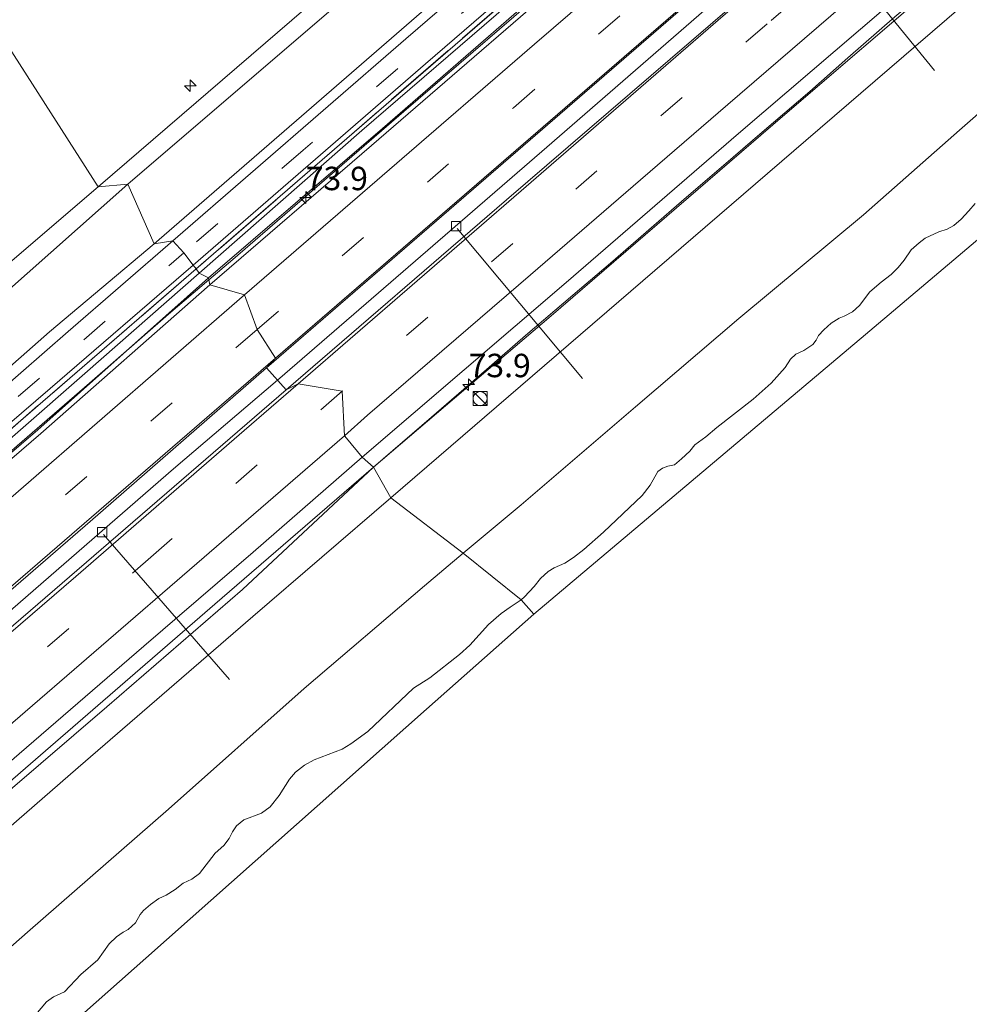
# Model space of a CAD drawing. Units: metres. Extents: x 130621 to 140000, y 550750 to 556907.
# Drawn here: x 133565 to 133666, y 551206 to 551311 of the extents above; entities that cross this region are included whole.
import ezdxf
from ezdxf.enums import TextEntityAlignment as Align

# ---------------------------------------------------------------- set-up
doc = ezdxf.new("R2010")
doc.units = ezdxf.units.M
doc.linetypes.add('IE-TERREINAFSCHEIDING', pattern=[10, 8, -2])
doc.linetypes.add('VW-3-9_STREEP', pattern=[12, 3, -9])
doc.layers.get('0').update_dxf_attribs({"lineweight": 25})
for name, color, linetype, lineweight in [('B-ME-AL-OVERIG-L-B1', 7, 'Continuous', 18), ('B-ME-AL-OVERIG-S-B1', 7, 'Continuous', 18), ('B-ME-AM-KILOMETR-S-B1', 7, 'Continuous', 18), ('B-ME-BV-GELEIDECONSTRUCTIE-GELEIDERAIL-L-B1', 213, 'BV-GELEIDERAIL', 18), ('B-ME-GW-KRUINLIJN-L-B1', 93, 'Continuous', 18), ('B-ME-GW-TEENLIJN-L-B1', 93, 'Continuous', 18), ('B-ME-IE-GRASLAND-GV-B6', 93, 'Continuous', 18), ('B-ME-IE-HULPGEOMETRIE-L-B1', 53, 'Continuous', 18), ('B-ME-IE-INRICHTINGSELEMENT-S-B1', 253, 'Continuous', 18), ('B-ME-IE-TERREINAFSCHEIDING-RASTERHEKWERK-L-B1', 8, 'IE-TERREINAFSCHEIDING', 18), ('B-ME-OB-BEKLEDING-GV-B6', 253, 'Continuous', 18), ('B-ME-OB-WATERLIJN-L-B1', 133, 'OB-WATERLIJN', 18), ('B-ME-OG-WATER-GV-B6', 153, 'Continuous', 18), ('B-ME-VH-VERH_SOORT-BETON-OVERIG-GV-B6', 8, 'IE-TERREINAFSCHEIDING-NATUURLIJK-HOUTWAL', 18), ('B-ME-VH-VERH_SOORT-BITUMEN-GV-B6', 8, 'IE-TERREINAFSCHEIDING-NATUURLIJK-HOUTWAL', 18), ('B-ME-VV-KOLK-S-B1', 8, 'Continuous', 18), ('B-ME-VW-MARKERING-39STREEP-015-L-B1', 255, 'VW-3-9_STREEP', 18), ('B-ME-VW-MARKERING-STREEP-015-L-B1', 7, 'Continuous', 18)]:
    doc.layers.add(name, color=color, linetype=linetype, lineweight=lineweight)
doc.styles.add('NLCS-ISO', font='NLCS-ISO.TTF')
doc.linetypes.add('BV-GELEIDERAIL', pattern='A,10,-3,[108,NLCS.SHX,S=1,R=0,X=0,Y=0],-3', length=16)
doc.linetypes.add('IE-TERREINAFSCHEIDING-NATUURLIJK-HOUTWAL', pattern='A,7,-1.5,[67,NLCS.SHX,S=0.75,R=45,X=0,Y=0],-1.5,7,-1.5,[70,NLCS.SHX,S=0.75,R=0,X=0,Y=0],-1.5', length=20)
doc.linetypes.add('OB-WATERLIJN', pattern='A,10,[32,NLCS.SHX,S=2,R=0,X=0,Y=0],-12', length=22)

# ---------------------------------------------------------------- blocks, each defined once
blk = doc.blocks.new('hecto')
for p, q in [((0, 0.625), (-0.625, 0)), ((0, -0.625), (0, 0.625)), ((-0.625, 0), (0.625, 0)), ((0.625, 0), (0, -0.625))]:
    blk.add_line(p, q)
blk = doc.blocks.new('kast')
blk.add_line((-0.75, -0.75), (0.75, 0.75))
blk.add_lwpolyline([(-0.75, 0.75), (0.75, 0.75), (0.75, -0.75), (-0.75, -0.75)], close=True)
blk = doc.blocks.new('dtb')
blk.add_circle((0, 0), 0.75)
blk = doc.blocks.new('kolk')
blk.add_lwpolyline([(-0.5, -0.5), (0.5, -0.5), (0.5, 0.5), (-0.5, 0.5)], close=True)

msp = doc.modelspace()

# ---------------------------------------------------------------- linework, layer by layer
at = {"layer": 'B-ME-AL-OVERIG-L-B1'}
for p, q in [((133649.162, 551321.712, 4.11), (133662.355, 551305.492, 2.733)), ((133611.425, 551288.628, 3.972), (133624.798, 551272.643, 2.577)), ((133573.709, 551256, 3.897), (133587.15, 551240.524, 2.908))]:
    msp.add_line(p, q, dxfattribs=at)
at = {"layer": 'B-ME-BV-GELEIDECONSTRUCTIE-GELEIDERAIL-L-B1'}
for points in [[(133584.936, 551283.151, 4.984), (133587.488, 551285.33, 4.984), (133605.752, 551301.111, 4.995), (133617.461, 551311.229, 4.985), (133634.086, 551325.58, 5.002), (133645.355, 551335.331, 5), (133665.105, 551352.401, 4.981), (133677.648, 551363.208, 4.997), (133696.864, 551379.742, 4.971), (133713.531, 551394.272, 4.95), (133722.605, 551402.103, 5), (133727.247, 551406.103, 4.99)], [(133734.535, 551395.343, 4.902), (133718.027, 551381.162, 4.866), (133702.798, 551368.069, 4.878), (133687.739, 551354.961, 4.908), (133669.533, 551339.26, 4.902), (133652.424, 551324.49, 4.848), (133637.196, 551311.396, 4.848), (133620.994, 551297.319, 4.8), (133606.992, 551285.188, 4.872), (133592.266, 551272.453, 4.826)], [(133602.489, 551263.181, 0.001), (133608.69, 551268.498, 4.87), (133613.744, 551272.87, 4.846), (133618.711, 551277.207, 4.846), (133623.761, 551281.537, 4.817), (133627.781, 551284.951, 4.799), (133631.876, 551288.509, 4.814), (133635.88, 551291.988, 4.805), (133639.854, 551295.364, 4.814), (133643.968, 551298.898, 4.799), (133649.042, 551303.248, 4.814), (133653.117, 551306.828, 4.817), (133658.129, 551311.203, 4.822), (133661.235, 551313.842, 4.837), (133667.265, 551318.964, 4.903)], [(133447.779, 551164.544, 4.977), (133449.328, 551165.882, 4.98), (133471.061, 551184.723, 4.966), (133482.627, 551194.666, 4.975), (133492.999, 551203.697, 4.972), (133508.373, 551216.953, 4.95), (133520.156, 551227.119, 4.976), (133529.818, 551235.475, 5.013), (133546.042, 551249.449, 5), (133555.47, 551257.638, 4.997), (133564.488, 551265.457, 5.002), (133572.215, 551272.126, 4.937), (133580.638, 551279.481, 4.984), (133584.936, 551283.151, 4.984)], [(133456.92, 551155.557, 4.944), (133471.899, 551168.46, 4.941), (133491.861, 551185.78, 4.934), (133510.99, 551202.26, 4.938), (133528.536, 551217.413, 4.963), (133548.128, 551234.433, 4.96), (133564.026, 551248.084, 4.96), (133581.162, 551262.986, 4.963), (133592.266, 551272.453, 4.826)], [(133602.489, 551263.181, 0.001), (133585.564, 551248.542, 5.014), (133566.972, 551232.458, 5.014), (133547.661, 551215.748, 5.014), (133532.507, 551202.743, 5.017), (133515.431, 551187.971, 4.998), (133499.197, 551173.925, 5.004), (133484.281, 551161.031, 5.008), (133469.735, 551148.437, 4.938), (133467.576, 551146.586, 4.937)]]:
    msp.add_polyline3d(points, dxfattribs=at)
at = {"layer": 'B-ME-GW-KRUINLIJN-L-B1'}
for points in [[(133573.14, 551293.079, 7.777), (133610.107, 551324.949, 7.753), (133648.976, 551358.728, 7.753), (133683.767, 551388.907, 7.803), (133714.514, 551415.372, 7.833)], [(133715.672, 551413.926, 7.92), (133679.847, 551382.898, 7.893), (133652.765, 551359.371, 7.82), (133633.395, 551342.397, 7.763), (133607.945, 551320.534, 7.763), (133576.286, 551293.362, 7.767)], [(133725.818, 551406.771, 4.797), (133706.19, 551389.744, 4.787), (133687.947, 551373.815, 4.767), (133667.929, 551356.6, 4.73), (133645.468, 551337.261, 4.687), (133624.805, 551319.382, 4.653), (133601.27, 551299.098, 4.683), (133583.895, 551283.874, 4.69)], [(133744.356, 551385.552, 4.117), (133725.272, 551369.103, 4.127), (133709.08, 551355.17, 4.147), (133691.307, 551339.7, 4.08), (133663.218, 551315.269, 4.103), (133646.143, 551300.603, 4.15), (133621.435, 551279.326, 4.127), (133602.503, 551263.168, 4.127)], [(133438.158, 551176.801, 7.715), (133452.468, 551189.205, 7.722), (133470.22, 551204.608, 7.726), (133487.51, 551219.471, 7.773), (133500.459, 551230.603, 7.811), (133518.826, 551246.71, 7.843), (133534.202, 551259.896, 7.878), (133549.638, 551273.007, 7.91), (133563.964, 551285.217, 7.964), (133573.14, 551293.079, 7.777)], [(133576.286, 551293.362, 7.767), (133562.702, 551281.326, 7.91), (133548.429, 551268.749, 7.923), (133531.716, 551254.436, 7.891), (133517.284, 551241.853, 7.862), (133501.602, 551228.338, 7.831), (133485.397, 551214.56, 7.764), (133469.781, 551201.015, 7.866), (133454.622, 551187.966, 7.713), (133439.749, 551174.774, 7.713)], [(133583.895, 551283.874, 4.69), (133571.708, 551273.162, 4.938), (133557.947, 551261.165, 4.9), (133545.072, 551250.093, 4.928), (133529.401, 551236.667, 4.919), (133515.372, 551224.494, 4.878), (133499.061, 551210.343, 4.897), (133485.455, 551198.759, 4.881), (133466.949, 551182.621, 4.836), (133447.083, 551165.43, 4.819)], [(133602.503, 551263.168, 4.127), (133588.509, 551250.13, 4.27), (133574.067, 551237.62, 4.29), (133559.94, 551225.529, 4.245), (133545.33, 551212.719, 4.216), (133530.874, 551200.075, 4.105), (133516.946, 551187.941, 4.134), (133504.216, 551177.109, 4.162), (133493.265, 551167.721, 4.169), (133480.389, 551156.565, 4.111), (133468.108, 551145.866, 4.113)]]:
    msp.add_polyline3d(points, dxfattribs=at)
at = {"layer": 'B-ME-GW-TEENLIJN-L-B1'}
for points in [[(133579.1, 551286.986, 4.917), (133608.694, 551312.654, 4.957), (133633.534, 551333.804, 4.96), (133657.791, 551354.709, 4.943), (133675.43, 551369.889, 4.94), (133696.137, 551387.799, 4.953), (133721.976, 551410.221, 4.96)], [(133727.09, 551406.3, 4.187), (133706.528, 551388.529, 4.16), (133688.266, 551372.781, 4.167), (133674.148, 551360.619, 4.15), (133648.961, 551338.813, 4.137), (133626.903, 551319.688, 4.133), (133603.474, 551299.302, 4.143), (133584.888, 551283.383, 4.14)], [(133612.057, 551254.001, 0.195), (133618.247, 551259.159, 0.161), (133630.446, 551269.619, 0.058), (133641.456, 551279.02, 0.039), (133654.782, 551290.097, 0.039), (133665.026, 551299.14, 0.047), (133677.952, 551310.46, 0.054), (133691.065, 551321.502, 0.002), (133703.838, 551332.887, 0.021), (133716.534, 551343.963, 0.087), (133727.934, 551353.647, 0.136), (133735.048, 551360.371, 0.154), (133745.375, 551368.803, 0.165), (133753.939, 551376.564, 0.18)], [(133579.1, 551286.986, 4.917), (133567.942, 551277.597, 5.18), (133550.118, 551261.931, 5.192), (133535.434, 551249.103, 5.148), (133521.295, 551237.167, 5.091), (133507.039, 551224.973, 5.068), (133492.098, 551212.059, 5.046), (133478.64, 551200.595, 5.049), (133469.841, 551192.874, 5.071), (133458.179, 551183.033, 5.062), (133443.357, 551170.178, 5.088)], [(133584.888, 551283.383, 4.14), (133566.684, 551267.149, 4.296), (133548.354, 551251.399, 4.309), (133529.848, 551235.259, 4.312), (133511.381, 551219.48, 4.286), (133495.716, 551206.1, 4.277), (133479.07, 551191.758, 4.283), (133462.384, 551177.262, 4.277), (133447.749, 551164.582, 4.238)], [(133475.177, 551136.297, 0.413), (133486.914, 551146.748, 0.418), (133501.371, 551158.696, 0.341), (133517.176, 551172.312, 0.316), (133532.664, 551185.712, 0.335), (133549.071, 551199.039, 0.287), (133565.604, 551213.574, 0.29), (133580.633, 551226.682, 0.284), (133595.117, 551239.553, 0.36), (133607.945, 551250.526, 0.411), (133612.057, 551254.001, 0.195)]]:
    msp.add_polyline3d(points, dxfattribs=at)
at = {"layer": 'B-ME-IE-GRASLAND-GV-B6'}
for points in [[(133714.514, 551415.372, 7.833), (133715.672, 551413.926, 7.92), (133679.847, 551382.898, 7.893), (133652.765, 551359.371, 7.82), (133633.395, 551342.397, 7.763), (133607.945, 551320.534, 7.763), (133576.286, 551293.362, 7.767), (133573.14, 551293.079, 7.777), (133610.107, 551324.949, 7.753), (133648.976, 551358.728, 7.753), (133683.767, 551388.907, 7.803), (133714.514, 551415.372, 7.833)], [(133715.672, 551413.926, 7.92), (133721.976, 551410.221, 4.96), (133696.137, 551387.799, 4.953), (133675.43, 551369.889, 4.94), (133657.791, 551354.709, 4.943), (133633.534, 551333.804, 4.96), (133608.694, 551312.654, 4.957), (133579.1, 551286.986, 4.917), (133576.286, 551293.362, 7.767), (133607.945, 551320.534, 7.763), (133633.395, 551342.397, 7.763), (133652.765, 551359.371, 7.82), (133679.847, 551382.898, 7.893), (133715.672, 551413.926, 7.92)], [(133721.976, 551410.221, 4.96), (133721.473, 551408.605, 4.93), (133690.52, 551381.916, 4.933), (133654.768, 551350.986, 4.903), (133634.692, 551333.67, 4.873), (133605.943, 551308.881, 4.847), (133581.088, 551287.332, 4.84), (133579.1, 551286.986, 4.917), (133608.694, 551312.654, 4.957), (133633.534, 551333.804, 4.96), (133657.791, 551354.709, 4.943), (133675.43, 551369.889, 4.94), (133696.137, 551387.799, 4.953), (133721.976, 551410.221, 4.96)], [(133724.553, 551406.823, 4.83), (133725.192, 551406.797, 4.889), (133716.103, 551398.878, 4.899), (133700.671, 551385.704, 4.874), (133683.789, 551370.901, 4.864), (133660.175, 551350.446, 4.839), (133643.283, 551335.965, 4.854), (133618.029, 551314.183, 4.834), (133599.666, 551298.254, 4.839), (133583.568, 551284.325, 4.795), (133583.274, 551284.73, 4.773), (133608.039, 551306.189, 4.763), (133641.829, 551335.368, 4.763), (133666.392, 551356.556, 4.79), (133690.784, 551377.766, 4.813), (133724.553, 551406.823, 4.83)], [(133725.192, 551406.797, 4.889), (133725.818, 551406.771, 4.797), (133706.19, 551389.744, 4.787), (133687.947, 551373.815, 4.767), (133667.929, 551356.6, 4.73), (133645.468, 551337.261, 4.687), (133624.805, 551319.382, 4.653), (133601.27, 551299.098, 4.683), (133583.895, 551283.874, 4.69), (133583.568, 551284.325, 4.795), (133599.666, 551298.254, 4.839), (133618.029, 551314.183, 4.834), (133643.283, 551335.965, 4.854), (133660.175, 551350.446, 4.839), (133683.789, 551370.901, 4.864), (133700.671, 551385.704, 4.874), (133716.103, 551398.878, 4.899), (133725.192, 551406.797, 4.889)], [(133725.818, 551406.771, 4.797), (133727.09, 551406.3, 4.187), (133706.528, 551388.529, 4.16), (133688.266, 551372.781, 4.167), (133674.148, 551360.619, 4.15), (133648.961, 551338.813, 4.137), (133626.903, 551319.688, 4.133), (133603.474, 551299.302, 4.143), (133584.888, 551283.383, 4.14), (133583.895, 551283.874, 4.69), (133601.27, 551299.098, 4.683), (133624.805, 551319.382, 4.653), (133645.468, 551337.261, 4.687), (133667.929, 551356.6, 4.73), (133687.947, 551373.815, 4.767), (133706.19, 551389.744, 4.787), (133725.818, 551406.771, 4.797)], [(133742.175, 551385.867, 4.32), (133744.356, 551385.552, 4.117), (133725.272, 551369.103, 4.127), (133709.08, 551355.17, 4.147), (133691.307, 551339.7, 4.08), (133663.218, 551315.269, 4.103), (133646.143, 551300.603, 4.15), (133621.435, 551279.326, 4.127), (133602.503, 551263.168, 4.127), (133601.278, 551264.253, 4.27), (133623.062, 551282.875, 4.26), (133641.433, 551298.771, 4.277), (133659.612, 551314.342, 4.3), (133675.678, 551328.215, 4.28), (133700.242, 551349.533, 4.27), (133718.996, 551365.741, 4.247), (133742.175, 551385.867, 4.32)], [(133744.356, 551385.552, 4.117), (133747.387, 551383.305, 3.31), (133735.467, 551373.092, 3.31), (133712.761, 551353.497, 3.287), (133687.754, 551331.889, 3.297), (133669.523, 551316.047, 3.307), (133648.62, 551298.011, 3.313), (133623.306, 551276.231, 3.303), (133604.365, 551259.893, 3.297), (133602.503, 551263.168, 4.127), (133621.435, 551279.326, 4.127), (133646.143, 551300.603, 4.15), (133663.218, 551315.269, 4.103), (133691.307, 551339.7, 4.08), (133709.08, 551355.17, 4.147), (133725.272, 551369.103, 4.127), (133744.356, 551385.552, 4.117)], [(133573.14, 551293.079, 7.777), (133576.286, 551293.362, 7.767), (133562.702, 551281.326, 7.91), (133548.429, 551268.749, 7.923), (133531.716, 551254.436, 7.891), (133517.284, 551241.853, 7.862), (133501.602, 551228.338, 7.831), (133485.397, 551214.56, 7.764), (133469.781, 551201.015, 7.866), (133454.622, 551187.966, 7.713), (133439.749, 551174.774, 7.713), (133438.158, 551176.801, 7.715), (133452.468, 551189.205, 7.722), (133470.22, 551204.608, 7.726), (133487.51, 551219.471, 7.773), (133500.459, 551230.603, 7.811), (133518.826, 551246.71, 7.843), (133534.202, 551259.896, 7.878), (133549.638, 551273.007, 7.91), (133563.964, 551285.217, 7.964), (133573.14, 551293.079, 7.777)], [(133576.286, 551293.362, 7.767), (133579.1, 551286.986, 4.917), (133567.942, 551277.597, 5.18), (133550.118, 551261.931, 5.192), (133535.434, 551249.103, 5.148), (133521.295, 551237.167, 5.091), (133507.039, 551224.973, 5.068), (133492.098, 551212.059, 5.046), (133478.64, 551200.595, 5.049), (133469.841, 551192.874, 5.071), (133458.179, 551183.033, 5.062), (133443.357, 551170.178, 5.088), (133439.749, 551174.774, 7.713), (133454.622, 551187.966, 7.713), (133469.781, 551201.015, 7.866), (133485.397, 551214.56, 7.764), (133501.602, 551228.338, 7.831), (133517.284, 551241.853, 7.862), (133531.716, 551254.436, 7.891), (133548.429, 551268.749, 7.923), (133562.702, 551281.326, 7.91), (133576.286, 551293.362, 7.767)], [(133579.1, 551286.986, 4.917), (133581.088, 551287.332, 4.84), (133569.937, 551277.661, 5.021), (133554.736, 551264.412, 5.008), (133539.489, 551251.168, 4.919), (133521.074, 551235.473, 4.916), (133502.216, 551219.213, 4.919), (133480.444, 551200.34, 4.893), (133460.175, 551182.894, 4.89), (133444.208, 551169.093, 4.879), (133443.357, 551170.178, 5.088), (133458.179, 551183.033, 5.062), (133469.841, 551192.874, 5.071), (133478.64, 551200.595, 5.049), (133492.098, 551212.059, 5.046), (133507.039, 551224.973, 5.068), (133521.295, 551237.167, 5.091), (133535.434, 551249.103, 5.148), (133550.118, 551261.931, 5.192), (133567.942, 551277.597, 5.18), (133579.1, 551286.986, 4.917)], [(133583.274, 551284.73, 4.773), (133583.568, 551284.325, 4.795), (133570.099, 551272.673, 4.948), (133553.026, 551257.946, 4.941), (133536.675, 551243.845, 4.916), (133519.479, 551229.017, 4.909), (133500.538, 551212.608, 4.922), (133482.479, 551197.079, 4.865), (133462.457, 551179.833, 4.846), (133446.572, 551166.081, 4.852), (133446.27, 551166.466, 4.842), (133463.103, 551181.054, 4.865), (133480.427, 551196.026, 4.852), (133495.56, 551209.056, 4.865), (133514.862, 551225.676, 4.887), (133532.26, 551240.709, 4.9), (133548.596, 551254.88, 4.935), (133567.997, 551271.58, 4.948), (133583.274, 551284.73, 4.773)], [(133583.568, 551284.325, 4.795), (133583.895, 551283.874, 4.69), (133571.708, 551273.162, 4.938), (133557.947, 551261.165, 4.9), (133545.072, 551250.093, 4.928), (133529.401, 551236.667, 4.919), (133515.372, 551224.494, 4.878), (133499.061, 551210.343, 4.897), (133485.455, 551198.759, 4.881), (133466.949, 551182.621, 4.836), (133447.083, 551165.43, 4.819), (133446.572, 551166.081, 4.852), (133462.457, 551179.833, 4.846), (133482.479, 551197.079, 4.865), (133500.538, 551212.608, 4.922), (133519.479, 551229.017, 4.909), (133536.675, 551243.845, 4.916), (133553.026, 551257.946, 4.941), (133570.099, 551272.673, 4.948), (133583.568, 551284.325, 4.795)], [(133583.895, 551283.874, 4.69), (133584.888, 551283.383, 4.14), (133566.684, 551267.149, 4.296), (133548.354, 551251.399, 4.309), (133529.848, 551235.259, 4.312), (133511.381, 551219.48, 4.286), (133495.716, 551206.1, 4.277), (133479.07, 551191.758, 4.283), (133462.384, 551177.262, 4.277), (133447.749, 551164.582, 4.238), (133447.083, 551165.43, 4.819), (133466.949, 551182.621, 4.836), (133485.455, 551198.759, 4.881), (133499.061, 551210.343, 4.897), (133515.372, 551224.494, 4.878), (133529.401, 551236.667, 4.919), (133545.072, 551250.093, 4.928), (133557.947, 551261.165, 4.9), (133571.708, 551273.162, 4.938), (133583.895, 551283.874, 4.69)], [(133601.278, 551264.253, 4.27), (133602.503, 551263.168, 4.127), (133588.509, 551250.13, 4.27), (133574.067, 551237.62, 4.29), (133559.94, 551225.529, 4.245), (133545.33, 551212.719, 4.216), (133530.874, 551200.075, 4.105), (133516.946, 551187.941, 4.134), (133504.216, 551177.109, 4.162), (133493.265, 551167.721, 4.169), (133480.389, 551156.565, 4.111), (133468.108, 551145.866, 4.113), (133466.71, 551147.759, 4.267), (133490.149, 551168.145, 4.26), (133518.057, 551192.261, 4.273), (133550.831, 551220.641, 4.28), (133578.012, 551244.085, 4.267), (133589.645, 551254.093, 4.334), (133601.278, 551264.253, 4.27)], [(133602.503, 551263.168, 4.127), (133604.365, 551259.893, 3.297), (133589.642, 551247.237, 3.52), (133571.01, 551231.119, 3.482), (133555.059, 551217.302, 3.447), (133533.001, 551198.236, 3.392), (133517.252, 551184.624, 3.399), (133502.084, 551171.607, 3.408), (133485.386, 551157.347, 3.405), (133469.729, 551143.672, 3.388), (133468.108, 551145.866, 4.113), (133480.389, 551156.565, 4.111), (133493.265, 551167.721, 4.169), (133504.216, 551177.109, 4.162), (133516.946, 551187.941, 4.134), (133530.874, 551200.075, 4.105), (133545.33, 551212.719, 4.216), (133559.94, 551225.529, 4.245), (133574.067, 551237.62, 4.29), (133588.509, 551250.13, 4.27), (133602.503, 551263.168, 4.127)]]:
    msp.add_polyline3d(points, dxfattribs=at)
at = {"layer": 'B-ME-IE-HULPGEOMETRIE-L-B1'}
for points in [[(133761.974, 551367.43, -0.4), (133726.252, 551337.473, -0.4), (133690.864, 551307.647, -0.4), (133654.984, 551277.331, -0.4), (133619.618, 551247.503, -0.4)], [(133557.1404, 551318.0809, 0.0702), (133573.14, 551293.079, 7.777), (133576.286, 551293.362, 7.767), (133579.1, 551286.986, 4.917), (133581.088, 551287.332, 4.84), (133582.266, 551286.037, 4.87), (133583.274, 551284.73, 4.773), (133583.568, 551284.325, 4.795), (133583.895, 551283.874, 4.69), (133584.888, 551283.383, 4.14), (133585.042, 551282.641, 4.16), (133588.746, 551281.543, 4.21), (133590.092, 551277.87, 4.34), (133592.027, 551274.801, 4.287), (133591.074, 551273.78, 4.243), (133593.194, 551271.419, 4.29), (133594.45, 551272.08, 4.357), (133599.161, 551271.269, 4.447), (133599.417, 551266.512, 4.39), (133599.622, 551266.26, 4.391), (133601.278, 551264.253, 4.27), (133602.503, 551263.168, 4.127), (133604.365, 551259.893, 3.297), (133612.057, 551254.001, 0.195), (133618.2645, 551249.0318, -0.4), (133619.618, 551247.503, -0.4)], [(133619.618, 551247.503, -0.4), (133608.152, 551237.343, -0.4), (133578.195, 551210.799, -0.4), (133548.239, 551184.255, -0.4), (133518.282, 551157.71, -0.4), (133488.325, 551131.166, -0.4), (133482.669, 551126.154, -0.4)]]:
    msp.add_polyline3d(points, dxfattribs=at)
at = {"layer": 'B-ME-IE-TERREINAFSCHEIDING-RASTERHEKWERK-L-B1'}
for points in [[(133725.192, 551406.797, 4.889), (133716.103, 551398.878, 4.899), (133700.671, 551385.704, 4.874), (133683.789, 551370.901, 4.864), (133660.175, 551350.446, 4.839), (133643.283, 551335.965, 4.854), (133618.029, 551314.183, 4.834), (133599.666, 551298.254, 4.839), (133583.568, 551284.325, 4.795)], [(133446.572, 551166.081, 4.852), (133462.457, 551179.833, 4.846), (133482.479, 551197.079, 4.865), (133500.538, 551212.608, 4.922), (133519.479, 551229.017, 4.909), (133536.675, 551243.845, 4.916), (133553.026, 551257.946, 4.941), (133570.099, 551272.673, 4.948), (133583.568, 551284.325, 4.795)]]:
    msp.add_polyline3d(points, dxfattribs=at)
at = {"layer": 'B-ME-OB-BEKLEDING-GV-B6'}
for points in [[(133683.767, 551388.907, 7.803), (133648.976, 551358.728, 7.753), (133610.107, 551324.949, 7.753), (133573.14, 551293.079, 7.777), (133557.1404, 551318.0809, 0.0702)], [(133747.387, 551383.305, 3.31), (133753.939, 551376.564, 0.18), (133745.375, 551368.803, 0.165), (133735.048, 551360.371, 0.154), (133727.934, 551353.647, 0.136), (133716.534, 551343.963, 0.087), (133703.838, 551332.887, 0.021), (133691.065, 551321.502, 0.002), (133677.952, 551310.46, 0.054), (133665.026, 551299.14, 0.047), (133654.782, 551290.097, 0.039), (133641.456, 551279.02, 0.039), (133630.446, 551269.619, 0.058), (133618.247, 551259.159, 0.161), (133612.057, 551254.001, 0.195), (133604.365, 551259.893, 3.297), (133623.306, 551276.231, 3.303), (133648.62, 551298.011, 3.313), (133669.523, 551316.047, 3.307), (133687.754, 551331.889, 3.297), (133712.761, 551353.497, 3.287), (133735.467, 551373.092, 3.31), (133747.387, 551383.305, 3.31)], [(133557.1404, 551318.0809, 0.0702), (133573.14, 551293.079, 7.777)], [(133666.67, 551291.3206, -0.4), (133666.0237, 551290.5385, -0.4), (133665.2044, 551289.6442, -0.4), (133664.4212, 551288.9748, -0.4), (133663.6843, 551288.5777, -0.4), (133662.8032, 551288.2871, -0.4), (133661.337, 551287.6027, -0.4), (133660.7252, 551287.1213, -0.4), (133659.8595, 551286.3542, -0.4), (133659.0945, 551285.2495, -0.4), (133658.462, 551284.4664, -0.4), (133657.7079, 551283.7192, -0.4), (133656.6528, 551282.9032, -0.4), (133655.4382, 551281.8708, -0.4), (133654.3607, 551280.4295, -0.4), (133653.5894, 551279.7317, -0.4), (133652.6969, 551279.2765, -0.4), (133652.1662, 551279.0719, -0.4), (133651.3312, 551278.5507, -0.4), (133650.5433, 551277.8127, -0.4), (133649.9778, 551277.2041, -0.4), (133649.7254, 551276.7393, -0.4), (133649.376, 551276.2673, -0.4), (133648.3997, 551275.6233, -0.4), (133647.5372, 551275.2316, -0.4), (133646.9827, 551274.6846, -0.4), (133646.4296, 551273.8001, -0.4), (133644.909, 551272.1304, -0.4), (133643.0146, 551270.4269, -0.4), (133639.137, 551267.3968, -0.4), (133637.9655, 551266.4166, -0.4), (133636.7801, 551265.5543, -0.4), (133636.2331, 551264.8967, -0.4), (133635.3723, 551264.0503, -0.4), (133634.6006, 551263.44, -0.4), (133633.883, 551263.2948, -0.4), (133633.319, 551263.0652, -0.4), (133632.8246, 551262.7283, -0.4), (133632.0312, 551261.2514, -0.4), (133631.1636, 551260.1644, -0.4), (133627.0415, 551256.2254, -0.4), (133624.9543, 551254.4019, -0.4), (133623.8173, 551253.5438, -0.4), (133622.8938, 551252.9282, -0.4), (133621.7715, 551252.448, -0.4), (133621.1424, 551252.043, -0.4), (133620.329, 551251.3042, -0.4), (133619.6257, 551250.442, -0.4), (133618.6055, 551249.3361, -0.4), (133618.2645, 551249.0318, -0.4), (133612.057, 551254.001, 0.195), (133618.247, 551259.159, 0.161), (133630.446, 551269.619, 0.058), (133641.456, 551279.02, 0.039), (133654.782, 551290.097, 0.039), (133665.026, 551299.14, 0.047), (133677.952, 551310.46, 0.054)], [(133573.14, 551293.079, 7.777), (133563.964, 551285.217, 7.964), (133549.638, 551273.007, 7.91), (133534.202, 551259.896, 7.878), (133518.826, 551246.71, 7.843), (133500.459, 551230.603, 7.811), (133487.51, 551219.471, 7.773)], [(133604.365, 551259.893, 3.297), (133612.057, 551254.001, 0.195), (133607.945, 551250.526, 0.411), (133595.117, 551239.553, 0.36), (133580.633, 551226.682, 0.284), (133565.604, 551213.574, 0.29), (133549.071, 551199.039, 0.287), (133532.664, 551185.712, 0.335), (133517.176, 551172.312, 0.316), (133501.371, 551158.696, 0.341), (133486.914, 551146.748, 0.418), (133475.177, 551136.297, 0.413), (133469.729, 551143.672, 3.388), (133485.386, 551157.347, 3.405), (133502.084, 551171.607, 3.408), (133517.252, 551184.624, 3.399), (133533.001, 551198.236, 3.392), (133555.059, 551217.302, 3.447), (133571.01, 551231.119, 3.482), (133589.642, 551247.237, 3.52), (133604.365, 551259.893, 3.297)], [(133486.914, 551146.748, 0.418), (133501.371, 551158.696, 0.341), (133517.176, 551172.312, 0.316), (133532.664, 551185.712, 0.335), (133549.071, 551199.039, 0.287), (133565.604, 551213.574, 0.29), (133580.633, 551226.682, 0.284), (133595.117, 551239.553, 0.36), (133607.945, 551250.526, 0.411), (133612.057, 551254.001, 0.195), (133618.2645, 551249.0318, -0.4)], [(133618.2645, 551249.0318, -0.4), (133617.0723, 551248.2536, -0.4), (133616.1094, 551247.5508, -0.4), (133614.7825, 551246.3798, -0.4), (133612.7848, 551244.1931, -0.4), (133611.6675, 551243.1961, -0.4), (133608.5019, 551240.6971, -0.4), (133606.7792, 551239.5899, -0.4), (133601.9032, 551234.9912, -0.4), (133600.0638, 551233.6496, -0.4), (133599.1645, 551233.0947, -0.4), (133596.1594, 551231.9639, -0.4), (133595.1422, 551231.3951, -0.4), (133594.1625, 551230.6381, -0.4), (133593.5421, 551229.9021, -0.4), (133592.4367, 551228.1468, -0.4), (133591.466, 551226.9417, -0.4), (133590.5467, 551226.2777, -0.4), (133588.6673, 551225.5651, -0.4), (133587.9006, 551224.92, -0.4), (133587.4504, 551224.2707, -0.4), (133587.086, 551223.5545, -0.4), (133586.535, 551222.8282, -0.4), (133585.6056, 551221.9858, -0.4), (133583.939, 551219.8079, -0.4), (133583.1342, 551219.22, -0.4), (133582.2015, 551218.8048, -0.4), (133581.3363, 551218.124, -0.4), (133580.3709, 551217.4971, -0.4), (133579.6084, 551217.1686, -0.4), (133578.7044, 551216.5313, -0.4), (133577.978, 551215.8701, -0.4), (133577.6163, 551215.443, -0.4), (133577.1189, 551214.5691, -0.4), (133576.341, 551213.8489, -0.4), (133575.8006, 551213.5491, -0.4), (133575.0844, 551213.0664, -0.4), (133574.3042, 551212.305, -0.4), (133573.0864, 551210.6318, -0.4), (133571.2741, 551209.0407, -0.4), (133569.5366, 551207.1905, -0.4), (133568.357, 551206.6722, -0.4), (133567.5973, 551206.1507, -0.4), (133566.4734, 551204.7959, -0.4)]]:
    msp.add_polyline3d(points, dxfattribs=at)
at = {"layer": 'B-ME-OB-WATERLIJN-L-B1'}
for points in [[(133618.2645, 551249.0318, -0.4), (133618.6055, 551249.3361, -0.4), (133619.6257, 551250.442, -0.4), (133620.329, 551251.3042, -0.4), (133621.1424, 551252.043, -0.4), (133621.7715, 551252.448, -0.4), (133622.8938, 551252.9282, -0.4), (133623.8173, 551253.5438, -0.4), (133624.9543, 551254.4019, -0.4), (133627.0415, 551256.2254, -0.4), (133631.1636, 551260.1644, -0.4), (133632.0312, 551261.2514, -0.4), (133632.8246, 551262.7283, -0.4), (133633.319, 551263.0652, -0.4), (133633.883, 551263.2948, -0.4), (133634.6006, 551263.44, -0.4), (133635.3723, 551264.0503, -0.4), (133636.2331, 551264.8967, -0.4), (133636.7801, 551265.5543, -0.4), (133637.9655, 551266.4166, -0.4), (133639.137, 551267.3968, -0.4), (133643.0146, 551270.4269, -0.4), (133644.909, 551272.1304, -0.4), (133646.4296, 551273.8001, -0.4), (133646.9827, 551274.6846, -0.4), (133647.5372, 551275.2316, -0.4), (133648.3997, 551275.6233, -0.4), (133649.376, 551276.2673, -0.4), (133649.7254, 551276.7393, -0.4), (133649.9778, 551277.2041, -0.4), (133650.5433, 551277.8127, -0.4), (133651.3312, 551278.5507, -0.4), (133652.1662, 551279.0719, -0.4), (133652.6969, 551279.2765, -0.4), (133653.5894, 551279.7317, -0.4), (133654.3607, 551280.4295, -0.4), (133655.4382, 551281.8708, -0.4), (133656.6528, 551282.9032, -0.4), (133657.7079, 551283.7192, -0.4), (133658.462, 551284.4664, -0.4), (133659.0945, 551285.2495, -0.4), (133659.8595, 551286.3542, -0.4), (133660.7252, 551287.1213, -0.4), (133661.337, 551287.6027, -0.4), (133662.8032, 551288.2871, -0.4), (133663.6843, 551288.5777, -0.4), (133664.4212, 551288.9748, -0.4), (133665.2044, 551289.6442, -0.4), (133666.0237, 551290.5385, -0.4), (133666.67, 551291.3206, -0.4)], [(133566.4734, 551204.7959, -0.4), (133567.5973, 551206.1507, -0.4), (133568.357, 551206.6722, -0.4), (133569.5366, 551207.1905, -0.4), (133571.2741, 551209.0407, -0.4), (133573.0864, 551210.6318, -0.4), (133574.3042, 551212.305, -0.4), (133575.0844, 551213.0664, -0.4), (133575.8006, 551213.5491, -0.4), (133576.341, 551213.8489, -0.4), (133577.1189, 551214.5691, -0.4), (133577.6163, 551215.443, -0.4), (133577.978, 551215.8701, -0.4), (133578.7044, 551216.5313, -0.4), (133579.6084, 551217.1686, -0.4), (133580.3709, 551217.4971, -0.4), (133581.3363, 551218.124, -0.4), (133582.2015, 551218.8048, -0.4), (133583.1342, 551219.22, -0.4), (133583.939, 551219.8079, -0.4), (133585.6056, 551221.9858, -0.4), (133586.535, 551222.8282, -0.4), (133587.086, 551223.5545, -0.4), (133587.4504, 551224.2707, -0.4), (133587.9006, 551224.92, -0.4), (133588.6673, 551225.5651, -0.4), (133590.5467, 551226.2777, -0.4), (133591.466, 551226.9417, -0.4), (133592.4367, 551228.1468, -0.4), (133593.5421, 551229.9021, -0.4), (133594.1625, 551230.6381, -0.4), (133595.1422, 551231.3951, -0.4), (133596.1594, 551231.9639, -0.4), (133599.1645, 551233.0947, -0.4), (133600.0638, 551233.6496, -0.4), (133601.9032, 551234.9912, -0.4), (133606.7792, 551239.5899, -0.4), (133608.5019, 551240.6971, -0.4), (133611.6675, 551243.1961, -0.4), (133612.7848, 551244.1931, -0.4), (133614.7825, 551246.3798, -0.4), (133616.1094, 551247.5508, -0.4), (133617.0723, 551248.2536, -0.4), (133618.2645, 551249.0318, -0.4)]]:
    msp.add_polyline3d(points, dxfattribs=at)
at = {"layer": 'B-ME-OG-WATER-GV-B6'}
for points in [[(133488.325, 551131.166, -0.4), (133518.282, 551157.71, -0.4), (133548.239, 551184.255, -0.4), (133578.195, 551210.799, -0.4), (133608.152, 551237.343, -0.4), (133619.618, 551247.503, -0.4), (133654.984, 551277.331, -0.4), (133690.864, 551307.647, -0.4), (133726.252, 551337.473, -0.4), (133761.974, 551367.43, -0.4), (133785.372, 551384.764, -0.4), (133808.788, 551402.357, -0.4), (133832.041, 551419.729, -0.4), (133855.497, 551437.432, -0.4), (133878.907, 551458.705, -0.4), (133901.914, 551479.652, -0.4), (133905.505, 551482.918, -0.4), (133939.509, 551512.471, -0.4), (133973.302, 551541.907, -0.4), (134007.013, 551571.187, -0.4), (134040.99, 551600.571, -0.4), (134076.463, 551631.391, -0.4), (134112.051, 551662.274, -0.4)], [(133488.325, 551131.166, -0.4), (133518.282, 551157.71, -0.4), (133548.239, 551184.255, -0.4), (133578.195, 551210.799, -0.4), (133608.152, 551237.343, -0.4), (133619.618, 551247.503, -0.4), (133654.984, 551277.331, -0.4), (133690.864, 551307.647, -0.4), (133726.252, 551337.473, -0.4), (133761.974, 551367.43, -0.4), (133785.372, 551384.764, -0.4), (133808.788, 551402.357, -0.4), (133832.041, 551419.729, -0.4), (133855.497, 551437.432, -0.4), (133878.907, 551458.705, -0.4), (133901.914, 551479.652, -0.4), (133905.505, 551482.918, -0.4), (133939.509, 551512.471, -0.4), (133973.302, 551541.907, -0.4), (134007.013, 551571.187, -0.4), (134040.99, 551600.571, -0.4), (134076.463, 551631.391, -0.4), (134112.051, 551662.274, -0.4)], [(133690.864, 551307.647, -0.4), (133654.984, 551277.331, -0.4), (133619.618, 551247.503, -0.4), (133618.2645, 551249.0318, -0.4), (133618.6055, 551249.3361, -0.4), (133619.6257, 551250.442, -0.4), (133620.329, 551251.3042, -0.4), (133621.1424, 551252.043, -0.4), (133621.7715, 551252.448, -0.4), (133622.8938, 551252.9282, -0.4), (133623.8173, 551253.5438, -0.4), (133624.9543, 551254.4019, -0.4), (133627.0415, 551256.2254, -0.4), (133631.1636, 551260.1644, -0.4), (133632.0312, 551261.2514, -0.4), (133632.8246, 551262.7283, -0.4), (133633.319, 551263.0652, -0.4), (133633.883, 551263.2948, -0.4), (133634.6006, 551263.44, -0.4), (133635.3723, 551264.0503, -0.4), (133636.2331, 551264.8967, -0.4), (133636.7801, 551265.5543, -0.4), (133637.9655, 551266.4166, -0.4), (133639.137, 551267.3968, -0.4), (133643.0146, 551270.4269, -0.4), (133644.909, 551272.1304, -0.4), (133646.4296, 551273.8001, -0.4), (133646.9827, 551274.6846, -0.4), (133647.5372, 551275.2316, -0.4), (133648.3997, 551275.6233, -0.4), (133649.376, 551276.2673, -0.4), (133649.7254, 551276.7393, -0.4), (133649.9778, 551277.2041, -0.4), (133650.5433, 551277.8127, -0.4), (133651.3312, 551278.5507, -0.4), (133652.1662, 551279.0719, -0.4), (133652.6969, 551279.2765, -0.4), (133653.5894, 551279.7317, -0.4), (133654.3607, 551280.4295, -0.4), (133655.4382, 551281.8708, -0.4), (133656.6528, 551282.9032, -0.4), (133657.7079, 551283.7192, -0.4), (133658.462, 551284.4664, -0.4), (133659.0945, 551285.2495, -0.4), (133659.8595, 551286.3542, -0.4), (133660.7252, 551287.1213, -0.4), (133661.337, 551287.6027, -0.4), (133662.8032, 551288.2871, -0.4), (133663.6843, 551288.5777, -0.4), (133664.4212, 551288.9748, -0.4), (133665.2044, 551289.6442, -0.4), (133666.0237, 551290.5385, -0.4), (133666.67, 551291.3206, -0.4)], [(133566.4734, 551204.7959, -0.4), (133567.5973, 551206.1507, -0.4), (133568.357, 551206.6722, -0.4), (133569.5366, 551207.1905, -0.4), (133571.2741, 551209.0407, -0.4), (133573.0864, 551210.6318, -0.4), (133574.3042, 551212.305, -0.4), (133575.0844, 551213.0664, -0.4), (133575.8006, 551213.5491, -0.4), (133576.341, 551213.8489, -0.4), (133577.1189, 551214.5691, -0.4), (133577.6163, 551215.443, -0.4), (133577.978, 551215.8701, -0.4), (133578.7044, 551216.5313, -0.4), (133579.6084, 551217.1686, -0.4), (133580.3709, 551217.4971, -0.4), (133581.3363, 551218.124, -0.4), (133582.2015, 551218.8048, -0.4), (133583.1342, 551219.22, -0.4), (133583.939, 551219.8079, -0.4), (133585.6056, 551221.9858, -0.4), (133586.535, 551222.8282, -0.4), (133587.086, 551223.5545, -0.4), (133587.4504, 551224.2707, -0.4), (133587.9006, 551224.92, -0.4), (133588.6673, 551225.5651, -0.4), (133590.5467, 551226.2777, -0.4), (133591.466, 551226.9417, -0.4), (133592.4367, 551228.1468, -0.4), (133593.5421, 551229.9021, -0.4), (133594.1625, 551230.6381, -0.4), (133595.1422, 551231.3951, -0.4), (133596.1594, 551231.9639, -0.4), (133599.1645, 551233.0947, -0.4), (133600.0638, 551233.6496, -0.4), (133601.9032, 551234.9912, -0.4), (133606.7792, 551239.5899, -0.4), (133608.5019, 551240.6971, -0.4), (133611.6675, 551243.1961, -0.4), (133612.7848, 551244.1931, -0.4), (133614.7825, 551246.3798, -0.4), (133616.1094, 551247.5508, -0.4), (133617.0723, 551248.2536, -0.4), (133618.2645, 551249.0318, -0.4), (133619.618, 551247.503, -0.4)], [(133619.618, 551247.503, -0.4), (133608.152, 551237.343, -0.4), (133578.195, 551210.799, -0.4), (133548.239, 551184.255, -0.4), (133518.282, 551157.71, -0.4), (133488.325, 551131.166, -0.4)]]:
    msp.add_polyline3d(points, dxfattribs=at)
at = {"layer": 'B-ME-VH-VERH_SOORT-BETON-OVERIG-GV-B6'}
for points in [[(133727.09, 551406.3, 4.187), (133727.563, 551405.708, 4.19), (133705.283, 551386.477, 4.15), (133679.379, 551364.122, 4.14), (133655.876, 551343.813, 4.14), (133627.555, 551319.346, 4.163), (133602.285, 551297.492, 4.16), (133585.042, 551282.641, 4.16), (133584.888, 551283.383, 4.14), (133603.474, 551299.302, 4.143), (133626.903, 551319.688, 4.133), (133648.961, 551338.813, 4.137), (133674.148, 551360.619, 4.15), (133688.266, 551372.781, 4.167), (133706.528, 551388.529, 4.16), (133727.09, 551406.3, 4.187)], [(133733.273, 551396.724, 4.31), (133735.487, 551394.3, 4.393), (133697.665, 551361.559, 4.36), (133667.02, 551335.1, 4.393), (133642.997, 551314.348, 4.387), (133616.69, 551291.708, 4.33), (133593.194, 551271.419, 4.29), (133591.074, 551273.78, 4.243), (133634.469, 551311.281, 4.26), (133671.862, 551343.615, 4.247), (133704.44, 551371.833, 4.29), (133733.273, 551396.724, 4.31)], [(133584.888, 551283.383, 4.14), (133585.042, 551282.641, 4.16), (133567.012, 551266.771, 4.296), (133548.681, 551251.021, 4.309), (133530.175, 551234.881, 4.312), (133511.706, 551219.1, 4.286), (133496.042, 551205.721, 4.277), (133479.397, 551191.38, 4.283), (133462.712, 551176.884, 4.277), (133448.058, 551164.188, 4.237), (133447.749, 551164.582, 4.238), (133462.384, 551177.262, 4.277), (133479.07, 551191.758, 4.283), (133495.716, 551206.1, 4.277), (133511.381, 551219.48, 4.286), (133529.848, 551235.259, 4.312), (133548.354, 551251.399, 4.309), (133566.684, 551267.149, 4.296), (133584.888, 551283.383, 4.14)], [(133591.074, 551273.78, 4.243), (133593.194, 551271.419, 4.29), (133552.105, 551235.989, 4.347), (133519.898, 551208.146, 4.35), (133485.556, 551178.434, 4.353), (133458.719, 551155.245, 4.31), (133454.871, 551155.912, 4.313), (133468.258, 551167.499, 4.303), (133481.623, 551179.061, 4.293), (133499.946, 551194.867, 4.293), (133518.104, 551210.55, 4.293), (133535.01, 551225.17, 4.291), (133552.159, 551239.988, 4.29), (133572.28, 551257.366, 4.289), (133591.074, 551273.78, 4.243)]]:
    msp.add_polyline3d(points, dxfattribs=at)
at = {"layer": 'B-ME-VH-VERH_SOORT-BITUMEN-GV-B6'}
for points in [[(133721.473, 551408.605, 4.93), (133723.478, 551408.057, 4.93), (133724.553, 551406.823, 4.83), (133690.784, 551377.766, 4.813), (133666.392, 551356.556, 4.79), (133641.829, 551335.368, 4.763), (133608.039, 551306.189, 4.763), (133583.274, 551284.73, 4.773), (133582.266, 551286.037, 4.87), (133581.088, 551287.332, 4.84), (133605.943, 551308.881, 4.847), (133634.692, 551333.67, 4.873), (133654.768, 551350.986, 4.903), (133690.52, 551381.916, 4.933), (133721.473, 551408.605, 4.93)], [(133727.563, 551405.708, 4.19), (133730.089, 551403.679, 4.27), (133732.281, 551400.786, 4.383), (133734.721, 551398.135, 4.327), (133733.273, 551396.724, 4.31), (133704.44, 551371.833, 4.29), (133671.862, 551343.615, 4.247), (133634.469, 551311.281, 4.26), (133591.074, 551273.78, 4.243), (133592.027, 551274.801, 4.287), (133590.092, 551277.87, 4.34), (133588.746, 551281.543, 4.21), (133585.042, 551282.641, 4.16), (133602.285, 551297.492, 4.16), (133627.555, 551319.346, 4.163), (133655.876, 551343.813, 4.14), (133679.379, 551364.122, 4.14), (133705.283, 551386.477, 4.15), (133727.563, 551405.708, 4.19)], [(133735.487, 551394.3, 4.393), (133740.337, 551398.053, 4.407), (133738.077, 551391.191, 4.497), (133742.338, 551389.751, 4.438), (133743.669, 551387.422, 4.357), (133742.175, 551385.867, 4.32), (133718.996, 551365.741, 4.247), (133700.242, 551349.533, 4.27), (133675.678, 551328.215, 4.28), (133659.612, 551314.342, 4.3), (133641.433, 551298.771, 4.277), (133623.062, 551282.875, 4.26), (133601.278, 551264.253, 4.27), (133599.622, 551266.26, 4.391), (133599.417, 551266.512, 4.39), (133599.161, 551271.269, 4.447), (133594.45, 551272.08, 4.357), (133593.194, 551271.419, 4.29), (133616.69, 551291.708, 4.33), (133642.997, 551314.348, 4.387), (133667.02, 551335.1, 4.393), (133697.665, 551361.559, 4.36), (133735.487, 551394.3, 4.393)], [(133581.088, 551287.332, 4.84), (133582.266, 551286.037, 4.87), (133583.274, 551284.73, 4.773), (133567.997, 551271.58, 4.948), (133548.596, 551254.88, 4.935), (133532.26, 551240.709, 4.9), (133514.862, 551225.676, 4.887), (133495.56, 551209.056, 4.865), (133480.427, 551196.026, 4.852), (133463.103, 551181.054, 4.865), (133446.27, 551166.466, 4.842), (133445.255, 551167.76, 4.919), (133444.208, 551169.093, 4.879), (133460.175, 551182.894, 4.89), (133480.444, 551200.34, 4.893), (133502.216, 551219.213, 4.919), (133521.074, 551235.473, 4.916), (133539.489, 551251.168, 4.919), (133554.736, 551264.412, 5.008), (133569.937, 551277.661, 5.021), (133581.088, 551287.332, 4.84)], [(133479.397, 551191.38, 4.283), (133496.042, 551205.721, 4.277), (133511.706, 551219.1, 4.286), (133530.175, 551234.881, 4.312), (133548.681, 551251.021, 4.309), (133567.012, 551266.771, 4.296), (133585.042, 551282.641, 4.16)], [(133585.042, 551282.641, 4.16), (133588.746, 551281.543, 4.21), (133590.092, 551277.87, 4.34), (133592.027, 551274.801, 4.287), (133591.074, 551273.78, 4.243), (133572.28, 551257.366, 4.289), (133552.159, 551239.988, 4.29), (133535.01, 551225.17, 4.291), (133518.104, 551210.55, 4.293), (133499.946, 551194.867, 4.293), (133481.623, 551179.061, 4.293)], [(133593.194, 551271.419, 4.29), (133594.45, 551272.08, 4.357), (133599.161, 551271.269, 4.447), (133599.417, 551266.512, 4.39), (133599.622, 551266.26, 4.391), (133601.278, 551264.253, 4.27), (133589.645, 551254.093, 4.334), (133578.012, 551244.085, 4.267), (133550.831, 551220.641, 4.28), (133518.057, 551192.261, 4.273), (133490.149, 551168.145, 4.26), (133466.71, 551147.759, 4.267), (133464.425, 551149.899, 4.361), (133461.718, 551152.436, 4.474), (133459.006, 551154.976, 4.351), (133458.719, 551155.245, 4.31), (133485.556, 551178.434, 4.353), (133519.898, 551208.146, 4.35), (133552.105, 551235.989, 4.347), (133593.194, 551271.419, 4.29)]]:
    msp.add_polyline3d(points, dxfattribs=at)
at = {"layer": 'B-ME-VW-MARKERING-39STREEP-015-L-B1'}
for points in [[(133723.478, 551408.057, 4.93), (133682.474, 551372.624, 4.917), (133662.361, 551355.216, 4.87), (133634.66, 551331.264, 4.857), (133614.164, 551313.534, 4.857), (133594.985, 551296.981, 4.85), (133582.266, 551286.037, 4.87)], [(133590.092, 551277.87, 4.34), (133617.435, 551301.523, 4.307), (133644.372, 551324.822, 4.32), (133669.013, 551346.124, 4.327), (133695.985, 551369.45, 4.36), (133716.547, 551387.216, 4.357), (133732.281, 551400.786, 4.383)], [(133738.077, 551391.191, 4.497), (133708.302, 551365.5, 4.46), (133674.481, 551336.271, 4.457), (133644.5, 551310.475, 4.473), (133617.361, 551287.031, 4.43), (133599.161, 551271.269, 4.447)], [(133445.255, 551167.76, 4.919), (133455.55, 551176.639, 4.935), (133472.104, 551190.945, 4.951), (133486.839, 551203.61, 4.951), (133503.309, 551217.767, 4.948), (133520.09, 551232.298, 4.951), (133537.31, 551247.146, 4.963), (133555.502, 551262.864, 4.97), (133571.607, 551276.765, 5.008), (133582.266, 551286.037, 4.87)], [(133590.092, 551277.87, 4.34), (133560.607, 551252.438, 4.34), (133524.47, 551221.22, 4.34), (133488.376, 551190.018, 4.34), (133452.292, 551158.794, 4.373)], [(133599.161, 551271.269, 4.447), (133579.043, 551253.83, 4.654), (133562.185, 551239.194, 4.651), (133544.665, 551224.061, 4.638), (133527.373, 551209.154, 4.622), (133505.447, 551190.155, 4.61), (133490.086, 551176.857, 4.578), (133472.901, 551162.119, 4.568), (133461.718, 551152.436, 4.474)]]:
    msp.add_polyline3d(points, dxfattribs=at)
at = {"layer": 'B-ME-VW-MARKERING-STREEP-015-L-B1'}
for points in [[(133588.746, 551281.543, 4.21), (133619.692, 551308.288, 4.237), (133648.572, 551333.185, 4.247), (133678.104, 551358.739, 4.24), (133712.086, 551388.177, 4.24), (133730.089, 551403.679, 4.27)], [(133734.721, 551398.135, 4.327), (133695.768, 551364.469, 4.273), (133659.874, 551333.443, 4.267), (133627.145, 551305.139, 4.263), (133592.027, 551274.801, 4.287)], [(133594.45, 551272.08, 4.357), (133618.779, 551293.124, 4.297), (133639.273, 551310.851, 4.377), (133666.518, 551334.332, 4.407), (133694.285, 551358.308, 4.41), (133721.695, 551381.924, 4.403), (133740.337, 551398.053, 4.407)], [(133599.417, 551266.512, 4.391), (133601.854, 551268.715, 4.357), (133619.241, 551283.696, 4.25), (133630.985, 551293.821, 4.25), (133640.315, 551301.862, 4.261), (133655.364, 551314.868, 4.253), (133675.404, 551332.149, 4.26), (133694.068, 551348.256, 4.252), (133711.687, 551363.449, 4.214), (133730.469, 551379.658, 4.233)], [(133588.746, 551281.543, 4.21), (133565.151, 551261.073, 4.421), (133538.055, 551237.587, 4.398), (133513.511, 551216.461, 4.338), (133491.191, 551197.142, 4.3), (133467.285, 551176.493, 4.271), (133450.072, 551161.622, 4.257)], [(133592.027, 551274.801, 4.287), (133551.963, 551240.215, 4.29), (133517.908, 551210.777, 4.293), (133481.427, 551179.288, 4.293), (133454.675, 551156.139, 4.313)], [(133459.006, 551154.976, 4.351), (133475.365, 551169.082, 4.409), (133495.942, 551186.863, 4.422), (133516.688, 551204.739, 4.422), (133534.232, 551219.892, 4.447), (133553.011, 551236.253, 4.47), (133570.748, 551251.522, 4.447), (133588.697, 551267.086, 4.457), (133594.45, 551272.08, 4.357)], [(133599.417, 551266.512, 4.39), (133583.653, 551252.9, 4.568), (133563.248, 551235.26, 4.54), (133541.071, 551216.016, 4.533), (133519.378, 551197.288, 4.463), (133501.171, 551181.638, 4.45), (133482.629, 551165.592, 4.377), (133464.425, 551149.899, 4.361)]]:
    msp.add_polyline3d(points, dxfattribs=at)

# ---------------------------------------------------------------- block references
at = {"layer": 'B-ME-AL-OVERIG-S-B1', "rotation": 90}
msp.add_blockref('hecto', (133582.956, 551303.873, 8.078), dxfattribs=at)
at = {"layer": 'B-ME-AM-KILOMETR-S-B1', "rotation": 90}
for p in [(133595.277, 551291.945, 4.163), (133612.647, 551271.99, 4.827)]:
    msp.add_blockref('hecto', p, dxfattribs=at)
at = {"layer": 'B-ME-IE-INRICHTINGSELEMENT-S-B1', "rotation": 90}
for name, p in [('dtb', (133613.8751, 551270.4842, 3.7134)), ('kast', (133613.8851, 551270.4942, 3.7136))]:
    msp.add_blockref(name, p, dxfattribs=at)
at = {"layer": 'B-ME-VV-KOLK-S-B1', "rotation": 90}
for p in [(133611.326, 551288.873, 4.153), (133573.552, 551256.251, 4.273)]:
    msp.add_blockref('kolk', p, dxfattribs=at)

# ---------------------------------------------------------------- texts
at = {"layer": 'B-ME-AM-KILOMETR-S-B1', "ltscale": 0.2, "style": 'NLCS-ISO'}
for p in [(133595.277, 551291.945, 4.163), (133612.647, 551271.99, 4.827)]:
    msp.add_text('73.9', height=2.5, dxfattribs=at).set_placement(p, align=Align.BOTTOM_LEFT)

doc.saveas('drawing.dxf')
